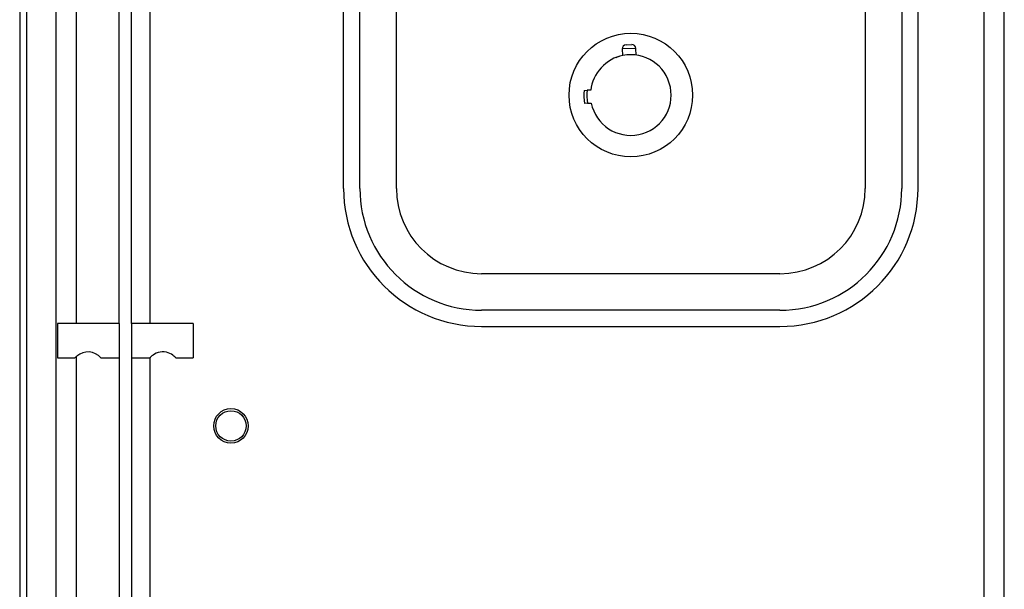
# Model space of a CAD drawing. Extents: x 63.6 to 146.4, y 99.8 to 178.7.
# Drawn here: x 63.9 to 80, y 139.3 to 148.5 of the extents above; entities that cross this region are included whole.
import ezdxf

# ---------------------------------------------------------------- set-up
doc = ezdxf.new("R2010")
doc.units = 0
doc.header["$MEASUREMENT"] = 0
doc.layers.get('0').update_dxf_attribs({"linetype": 'CONTINUOUS'})

# ---------------------------------------------------------------- blocks, each defined once
blk = doc.blocks.new('BLOCK_93')
at = {"color": 7}
blk.add_lwpolyline([(73.96, 147.967), (73.956, 148.076)], dxfattribs=at)
blk = doc.blocks.new('BLOCK_94')
at = {"color": 7}
blk.add_lwpolyline([(73.732, 148.067), (73.736, 147.958)], dxfattribs=at)
blk = doc.blocks.new('BLOCK_95')
at = {"color": 7}
blk.add_open_spline([(73.795, 148.136), (73.759, 148.134), (73.73, 148.104), (73.732, 148.067)], degree=3, dxfattribs=at)
blk = doc.blocks.new('BLOCK_96')
at = {"color": 7}
blk.add_open_spline([(73.956, 148.076), (73.955, 148.112), (73.924, 148.141), (73.887, 148.14)], degree=3, dxfattribs=at)
blk = doc.blocks.new('BLOCK_101')
at = {"color": 7}
blk.add_lwpolyline([(65.531, 143.591), (64.523, 143.591)], dxfattribs=at)
blk = doc.blocks.new('BLOCK_102')
at = {"color": 7}
blk.add_lwpolyline([(65.23, 143.028), (65.531, 143.028)], dxfattribs=at)
blk = doc.blocks.new('BLOCK_103')
at = {"color": 7}
blk.add_lwpolyline([(64.523, 143.028), (64.808, 143.028)], dxfattribs=at)
blk = doc.blocks.new('BLOCK_104')
at = {"color": 7}
blk.add_lwpolyline([(66.453, 143.028), (66.738, 143.028)], dxfattribs=at)
blk = doc.blocks.new('BLOCK_105')
at = {"color": 7}
blk.add_lwpolyline([(65.73, 143.028), (66.031, 143.028)], dxfattribs=at)
blk = doc.blocks.new('BLOCK_106')
at = {"color": 7}
blk.add_lwpolyline([(66.738, 143.591), (65.73, 143.591)], dxfattribs=at)
blk = doc.blocks.new('BLOCK_109')
at = {"color": 7}
blk.add_lwpolyline([(63.906, 177.075), (63.906, 112.523)], dxfattribs=at)
blk = doc.blocks.new('BLOCK_361')
at = {"color": 7}
blk.add_lwpolyline([(73.795, 148.136), (73.887, 148.14)], dxfattribs=at)
blk = doc.blocks.new('BLOCK_364')
at = {"color": 7}
blk.add_open_spline([(73.16, 147.393), (73.151, 147.338), (73.155, 147.237), (73.168, 147.181)], degree=3, dxfattribs=at)
blk = doc.blocks.new('BLOCK_365')
at = {"color": 7}
blk.add_open_spline([(73.11, 147.391), (73.102, 147.336), (73.106, 147.235), (73.118, 147.18)], degree=3, dxfattribs=at)
blk = doc.blocks.new('BLOCK_366')
at = {"color": 7}
blk.add_lwpolyline([(73.11, 147.391), (73.16, 147.393)], dxfattribs=at)
blk = doc.blocks.new('BLOCK_367')
at = {"color": 7}
blk.add_lwpolyline([(73.168, 147.181), (73.118, 147.18)], dxfattribs=at)
blk = doc.blocks.new('BLOCK_368')
at = {"color": 7}
blk.add_open_spline([(73.228, 147.184), (73.301, 146.828), (73.648, 146.598), (74.004, 146.67), (74.36, 146.743), (74.59, 147.09), (74.518, 147.446), (74.445, 147.802), (74.098, 148.032), (73.742, 147.96), (73.476, 147.915), (73.244, 147.664), (73.22, 147.396)], degree=3, knots=[0, 0, 0, 0, 1, 1, 1, 2, 2, 2, 3, 3, 3, 4, 4, 4, 4], dxfattribs=at)
blk = doc.blocks.new('BLOCK_369')
at = {"color": 7}
blk.add_lwpolyline([(73.22, 147.396), (73.16, 147.393)], dxfattribs=at)
blk = doc.blocks.new('BLOCK_370')
at = {"color": 7}
blk.add_lwpolyline([(73.168, 147.181), (73.228, 147.184)], dxfattribs=at)
blk = doc.blocks.new('BLOCK_669')
at = {"color": 7}
blk.add_open_spline([(74.88, 147.315), (74.88, 147.871), (74.429, 148.322), (73.873, 148.322), (73.317, 148.322), (72.866, 147.871), (72.866, 147.315), (72.866, 146.759), (73.317, 146.308), (73.873, 146.308), (74.429, 146.308), (74.88, 146.759), (74.88, 147.315), (74.88, 147.315), (74.88, 147.315), (74.88, 147.315)], degree=3, knots=[0, 0, 0, 0, 1, 1, 1, 2, 2, 2, 3, 3, 3, 4, 4, 4, 5, 5, 5, 5], dxfattribs=at)
blk = doc.blocks.new('BLOCK_670')
at = {"color": 7}
blk.add_lwpolyline([(73.688, 147.946), (73.675, 147.942), (73.626, 147.925)], dxfattribs=at)
blk = doc.blocks.new('BLOCK_677')
at = {"color": 7}
blk.add_lwpolyline([(70.05, 145.792), (70.05, 168.302)], dxfattribs=at)
blk = doc.blocks.new('BLOCK_678')
at = {"color": 7}
blk.add_open_spline([(70.05, 145.792), (70.05, 145.024), (70.672, 144.402), (71.44, 144.402)], degree=3, dxfattribs=at)
blk = doc.blocks.new('BLOCK_679')
at = {"color": 7}
blk.add_lwpolyline([(76.306, 144.402), (71.44, 144.402)], dxfattribs=at)
blk = doc.blocks.new('BLOCK_680')
at = {"color": 7}
blk.add_open_spline([(76.306, 144.402), (77.074, 144.402), (77.697, 145.024), (77.697, 145.792)], degree=3, dxfattribs=at)
blk = doc.blocks.new('BLOCK_681')
at = {"color": 7}
blk.add_lwpolyline([(77.697, 168.302), (77.697, 145.792)], dxfattribs=at)
blk = doc.blocks.new('BLOCK_683')
at = {"color": 7}
blk.add_lwpolyline([(76.306, 143.806), (71.44, 143.806)], dxfattribs=at)
blk = doc.blocks.new('BLOCK_684')
at = {"color": 7}
blk.add_open_spline([(69.454, 145.792), (69.454, 144.695), (70.343, 143.806), (71.44, 143.806)], degree=3, dxfattribs=at)
blk = doc.blocks.new('BLOCK_685')
at = {"color": 7}
blk.add_lwpolyline([(69.454, 145.792), (69.454, 168.302)], dxfattribs=at)
blk = doc.blocks.new('BLOCK_689')
at = {"color": 7}
blk.add_lwpolyline([(78.292, 168.302), (78.292, 145.792)], dxfattribs=at)
blk = doc.blocks.new('BLOCK_690')
at = {"color": 7}
blk.add_open_spline([(76.306, 143.806), (77.403, 143.806), (78.292, 144.695), (78.292, 145.792)], degree=3, dxfattribs=at)
blk = doc.blocks.new('BLOCK_695')
at = {"color": 7}
blk.add_lwpolyline([(78.557, 145.792), (78.557, 168.302)], dxfattribs=at)
blk = doc.blocks.new('BLOCK_696')
at = {"color": 7}
blk.add_open_spline([(76.306, 143.541), (77.549, 143.541), (78.557, 144.549), (78.557, 145.792)], degree=3, dxfattribs=at)
blk = doc.blocks.new('BLOCK_697')
at = {"color": 7}
blk.add_lwpolyline([(71.44, 143.541), (76.306, 143.541)], dxfattribs=at)
blk = doc.blocks.new('BLOCK_698')
at = {"color": 7}
blk.add_open_spline([(69.189, 145.792), (69.189, 144.549), (70.197, 143.541), (71.44, 143.541)], degree=3, dxfattribs=at)
blk = doc.blocks.new('BLOCK_699')
at = {"color": 7}
blk.add_lwpolyline([(69.189, 145.792), (69.189, 168.302)], dxfattribs=at)
blk = doc.blocks.new('BLOCK_701')
at = {"color": 7}
blk.add_open_spline([(67.6, 141.919), (67.6, 142.056), (67.489, 142.167), (67.352, 142.167), (67.215, 142.167), (67.103, 142.056), (67.103, 141.919), (67.103, 141.782), (67.215, 141.671), (67.352, 141.671), (67.489, 141.671), (67.6, 141.782), (67.6, 141.919), (67.6, 141.919), (67.6, 141.919), (67.6, 141.919)], degree=3, knots=[0, 0, 0, 0, 1, 1, 1, 2, 2, 2, 3, 3, 3, 4, 4, 4, 5, 5, 5, 5], dxfattribs=at)
blk = doc.blocks.new('BLOCK_702')
at = {"color": 7}
blk.add_open_spline([(67.633, 141.919), (67.633, 142.074), (67.507, 142.201), (67.352, 142.201), (67.196, 142.201), (67.07, 142.074), (67.07, 141.919), (67.07, 141.764), (67.196, 141.638), (67.352, 141.638), (67.507, 141.638), (67.633, 141.764), (67.633, 141.919), (67.633, 141.919), (67.633, 141.919), (67.633, 141.919)], degree=3, knots=[0, 0, 0, 0, 1, 1, 1, 2, 2, 2, 3, 3, 3, 4, 4, 4, 5, 5, 5, 5], dxfattribs=at)
blk = doc.blocks.new('BLOCK_707')
at = {"color": 7}
blk.add_open_spline([(65.23, 143.028), (65.13, 143.145), (64.955, 143.159), (64.839, 143.059), (64.83, 143.052), (64.815, 143.037), (64.808, 143.028)], degree=3, knots=[0, 0, 0, 0, 1, 1, 1, 2, 2, 2, 2], dxfattribs=at)
blk = doc.blocks.new('BLOCK_708')
at = {"color": 7}
blk.add_lwpolyline([(64.523, 143.591), (64.523, 143.028)], dxfattribs=at)
blk = doc.blocks.new('BLOCK_709')
at = {"color": 7}
blk.add_lwpolyline([(65.531, 143.591), (65.531, 143.028)], dxfattribs=at)
blk = doc.blocks.new('BLOCK_710')
at = {"color": 7}
blk.add_lwpolyline([(66.453, 143.028), (66.451, 143.03), (66.445, 143.036), (66.436, 143.046), (66.421, 143.059), (66.404, 143.073), (66.381, 143.088), (66.356, 143.101), (66.328, 143.112), (66.298, 143.12), (66.265, 143.125), (66.231, 143.126), (66.197, 143.122), (66.164, 143.115), (66.132, 143.103), (66.105, 143.09), (66.082, 143.075), (66.064, 143.061), (66.05, 143.049), (66.04, 143.039), (66.034, 143.032), (66.03, 143.028)], dxfattribs=at)
blk = doc.blocks.new('BLOCK_711')
at = {"color": 7}
blk.add_lwpolyline([(65.73, 143.591), (65.73, 143.028)], dxfattribs=at)
blk = doc.blocks.new('BLOCK_712')
at = {"color": 7}
blk.add_lwpolyline([(66.738, 143.591), (66.738, 143.028)], dxfattribs=at)
blk = doc.blocks.new('BLOCK_819')
at = {"color": 7}
blk.add_lwpolyline([(79.964, 114.023), (79.964, 175.575)], dxfattribs=at)
blk = doc.blocks.new('BLOCK_820')
at = {"color": 7}
blk.add_lwpolyline([(79.633, 114.023), (79.633, 175.575)], dxfattribs=at)
blk = doc.blocks.new('BLOCK_821')
at = {"color": 7}
blk.add_lwpolyline([(64.495, 175.531), (64.495, 114.072)], dxfattribs=at)
blk = doc.blocks.new('BLOCK_835')
at = {"color": 7}
blk.add_lwpolyline([(66.028, 175.575), (66.028, 143.591)], dxfattribs=at)
blk = doc.blocks.new('BLOCK_836')
at = {"color": 7}
blk.add_lwpolyline([(66.028, 143.028), (66.028, 114.023)], dxfattribs=at)
blk = doc.blocks.new('BLOCK_838')
at = {"color": 7}
blk.add_lwpolyline([(73.956, 148.076), (73.732, 148.067)], dxfattribs=at)
blk = doc.blocks.new('BLOCK_857')
at = {"color": 7}
blk.add_lwpolyline([(64.826, 175.531), (64.826, 143.591)], dxfattribs=at)
blk = doc.blocks.new('BLOCK_858')
at = {"color": 7}
blk.add_lwpolyline([(64.826, 143.047), (64.826, 114.072)], dxfattribs=at)
blk = doc.blocks.new('BLOCK_864')
at = {"color": 7}
blk.add_lwpolyline([(64.018, 176.277), (64.018, 113.327)], dxfattribs=at)
blk = doc.blocks.new('BLOCK_1468')
at = {"color": 7}
blk.add_lwpolyline([(65.73, 143.028), (65.73, 114.023)], dxfattribs=at)
blk = doc.blocks.new('BLOCK_1469')
at = {"color": 7}
blk.add_lwpolyline([(65.73, 143.591), (65.73, 175.575)], dxfattribs=at)
blk = doc.blocks.new('BLOCK_1470')
at = {"color": 7}
blk.add_lwpolyline([(65.531, 143.028), (65.531, 114.023)], dxfattribs=at)
blk = doc.blocks.new('BLOCK_1471')
at = {"color": 7}
blk.add_lwpolyline([(65.531, 143.591), (65.531, 175.575)], dxfattribs=at)

msp = doc.modelspace()

# ---------------------------------------------------------------- block references
for name in ['BLOCK_109', 'BLOCK_864', 'BLOCK_821', 'BLOCK_857', 'BLOCK_1471', 'BLOCK_1469', 'BLOCK_835', 'BLOCK_820', 'BLOCK_819', 'BLOCK_699', 'BLOCK_685', 'BLOCK_677', 'BLOCK_681', 'BLOCK_689', 'BLOCK_695', 'BLOCK_669', 'BLOCK_95', 'BLOCK_838', 'BLOCK_94', 'BLOCK_361', 'BLOCK_96', 'BLOCK_93', 'BLOCK_368', 'BLOCK_670', 'BLOCK_365', 'BLOCK_366', 'BLOCK_364', 'BLOCK_369', 'BLOCK_367', 'BLOCK_370', 'BLOCK_698', 'BLOCK_684', 'BLOCK_678', 'BLOCK_680', 'BLOCK_690', 'BLOCK_696', 'BLOCK_679', 'BLOCK_683', 'BLOCK_101', 'BLOCK_708', 'BLOCK_709', 'BLOCK_106', 'BLOCK_711', 'BLOCK_712', 'BLOCK_697', 'BLOCK_707', 'BLOCK_710', 'BLOCK_103', 'BLOCK_858', 'BLOCK_102', 'BLOCK_1470', 'BLOCK_105', 'BLOCK_1468', 'BLOCK_836', 'BLOCK_104', 'BLOCK_702', 'BLOCK_701']:
    msp.add_blockref(name, (0, 0))

doc.saveas('drawing.dxf')
